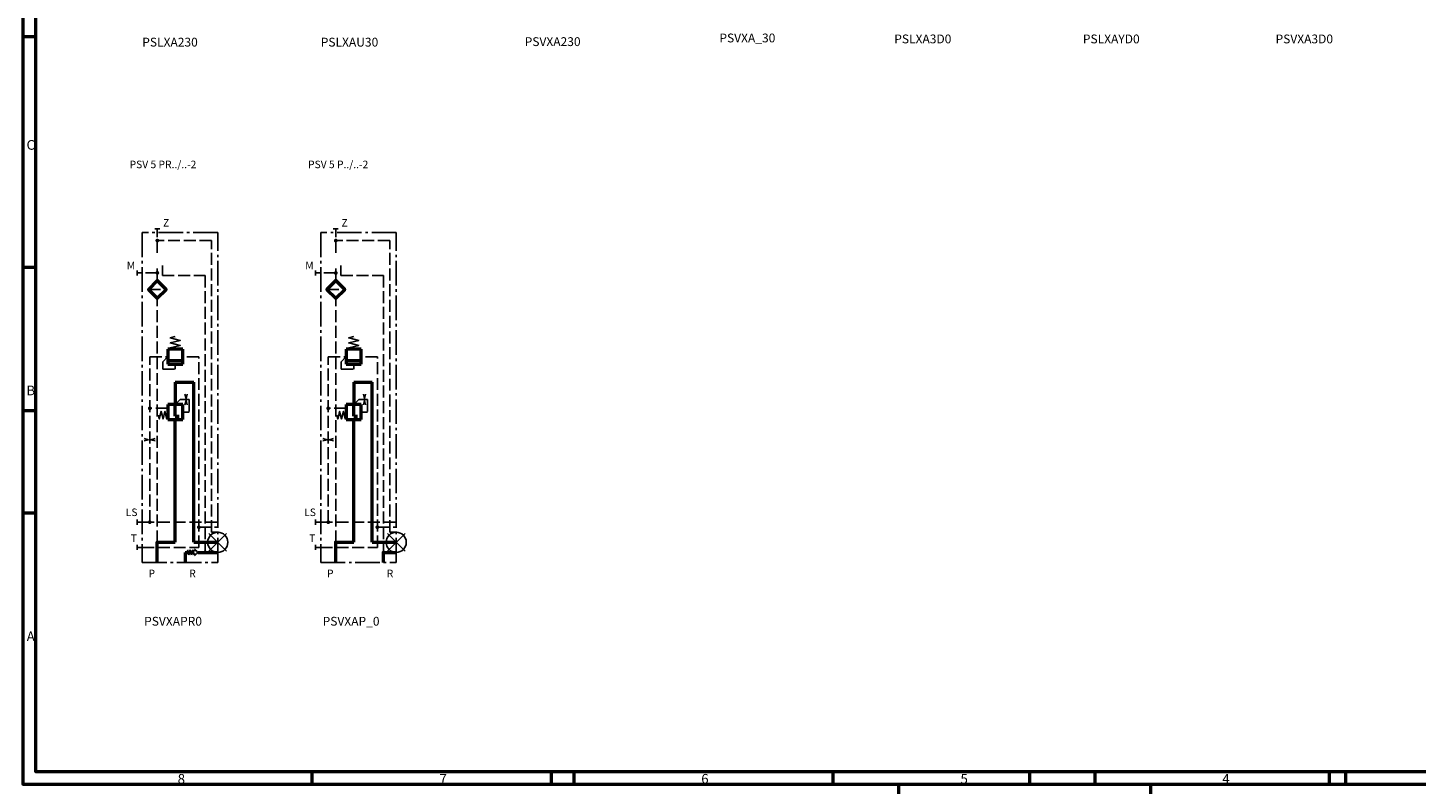
# Model space of a CAD drawing. Units: millimetres. Extents: x 0 to 8501, y -4205 to 594.
# Drawn here: x 843 to 1394, y 0 to 300 of the extents above; entities that cross this region are included whole.
import ezdxf
from ezdxf.enums import TextEntityAlignment as Align

# ---------------------------------------------------------------- set-up
doc = ezdxf.new("R2010")
doc.units = ezdxf.units.MM
for name, pattern in [('AM_DIN_F_W050', [6.25, 4.75, -1.5]), ('AM_DIN_F_W050x2', [3.125, 2.25, -0.875]), ('AM_DIN_G_W050', [13.75, 9.75, -1.5, 1, -1.5])]:
    doc.linetypes.add(name, pattern=pattern)
for name, color, linetype, lineweight in [('AM_0', 7, 'Continuous', 50), ('AM_3', 6, 'AM_DIN_F_W050', 25), ('AM_4', 3, 'Continuous', 25), ('AM_5', 3, 'Continuous', 25), ('AM_6', 2, 'Continuous', 35), ('AM_7', 4, 'AM_DIN_G_W050', 25), ('AM_8', 1, 'Continuous', 25), ('AM_BOR', 7, 'Continuous', 50)]:
    doc.layers.add(name, color=color, linetype=linetype, lineweight=lineweight)
doc.styles.add('NORM1', font='brdlex')
doc.styles.add('ROMANS8', font='romans8')
doc.styles.get("Standard").update_dxf_attribs({"font": 'ISOCP.SHX'})

# ---------------------------------------------------------------- blocks, each defined once
blk = doc.blocks.new('ST')
at = {"layer": 'AM_0', "color": 1}
blk.add_line((0, 5), (0, 0), dxfattribs=at)
blk = doc.blocks.new('RAHMENHS_7700-')
at = {"layer": 'AM_0', "color": 1}
for p, q in [((0, 841), (1189, 841)), ((0, 0), (0, 841))]:
    blk.add_line(p, q, dxfattribs=at)
blk.add_blockref('ST', (100, 836), dxfattribs=at)
blk = doc.blocks.new('A1')
at = {"layer": 'AM_BOR', "color": 1}
for p, q in [((0, 297), (5, 297)), ((5, 205.18), (0, 205.18)), ((0, 148.5), (5, 148.5)), ((5, 107.66), (0, 107.66)), ((114.98, 0), (114.98, 5)), ((210, 0), (210, 5)), ((218.96, 0), (218.96, 5)), ((321.94, 0), (321.94, 5)), ((400, 0), (400, 5)), ((425.92, 0), (425.92, 5)), ((519.06, 0), (519.06, 5)), ((519.06, 2.3), (519.06, 5)), ((525.5, 0), (525.5, 5))]:
    blk.add_line(p, q, dxfattribs=at)
blk.add_lwpolyline([(841, 594), (0, 594), (0, 0), (841, 0)], close=True, dxfattribs=at)
at = {"layer": 'AM_BOR'}
blk.add_lwpolyline([(836, 5), (836, 589), (5, 589), (5, 5)], close=True, dxfattribs=at)
at = {"layer": 'AM_BOR', "color": 1}
for s, p in [('C', (3.15, 252)), ('B', (3.15, 154.49)), ('A', (3.15, 56.83)), ('8', (62.99, 0.22)), ('7', (166.97, 0.22)), ('6', (270.95, 0.22)), ('5', (373.93, 0.22)), ('4', (477.91, 0.22))]:
    blk.add_text(s, height=3.85, dxfattribs=at).set_placement(p, align=Align.CENTER)
blk = doc.blocks.new('PUNKT1')
at = {"layer": 'AM_0', "const_width": 0.375}
blk.add_lwpolyline([(-0.1875, 0, 1), (0.1875, 0, 1)], format="xyb", close=True, dxfattribs=at)
blk = doc.blocks.new('PFEIL')
at = {"layer": 'AM_5'}
blk.add_lwpolyline([(0, 0, 0, 0.8, 0), (-2, 0, 0.8, 0.8, 0)], format="xyseb", dxfattribs=at)
blk = doc.blocks.new('PSVXAPR0')
at = {"layer": 'AM_0'}
for p, q in [((-13.89, 76.71), (-19.87, 76.71)), ((-19.87, 76.71), (-19.87, 70.74)), ((-19.87, 72.24), (-13.87, 72.24)), ((-13.89, 70.74), (-13.89, 76.71)), ((-19.87, 70.74), (-13.89, 70.74)), ((-16.88, 63.6), (-16.88, 54.71)), ((-16.88, 63.6), (-9.5, 63.6)), ((-9.5, 0), (-9.5, 63.6)), ((-19.87, 54.71), (-19.87, 48.74)), ((-13.89, 54.71), (-19.87, 54.71)), ((-16.88, 50.17), (-16.88, 54.71)), ((-16.88, 50.17), (-15.38, 50.17)), ((-13.89, 48.74), (-13.89, 54.71)), ((-19.87, 48.74), (-13.89, 48.74)), ((-16.88, 0), (-16.88, 48.74)), ((-24, 0), (-16.88, 0)), ((-24, -8), (-24, 0)), ((-9.5, 0), (0, 0)), ((-13, -3.98), (-9.65, -3.98)), ((-13, -3.98), (-13, -7.98)), ((-7.84, -4), (-5, -4)), ((-5, -4), (0, -4))]:
    blk.add_line(p, q, dxfattribs=at)
blk.add_lwpolyline([(-24, 96.93), (-20.47, 100.46), (-24, 104), (-27.54, 100.46)], close=True, dxfattribs=at)
at = {"layer": 'AM_3', "ltscale": 0.5}
for p, q in [((-25, 124.5), (-23, 124.5)), ((-32, 106), (-32, 108)), ((-32, 7), (-32, 9)), ((-30, 8), (-32, 8)), ((-32, -3), (-32, -1)), ((-30, -2), (-32, -2))]:
    blk.add_line(p, q, dxfattribs=at)
at = {"layer": 'AM_3'}
for p, q in [((-24, 115), (-24, 124.5)), ((-24, 107), (-32, 107)), ((-24, 104), (-24, 110)), ((-22, 110), (-22, 106)), ((-22, 106), (-5, 106)), ((-5, 106), (-5, -4)), ((-27.54, 100.46), (-20.47, 100.46)), ((-24, 0), (-24, 96.93)), ((-27, 73.72), (-19.87, 73.72)), ((-27, 8), (-27, 73.72)), ((-19.87, 73.74), (-21.87, 71.74)), ((-21.87, 71.74), (-21.87, 68.74)), ((-7.5, 73.72), (-13.87, 73.72)), ((-7.5, -2), (-7.5, 73.72)), ((-16.89, 54.74), (-14.89, 56.74)), ((-14.89, 56.74), (-11.39, 56.74)), ((-19.87, 53.22), (-27, 53.22)), ((-30, 8), (0, 8)), ((-7.5, 6), (0, 6)), ((-30, -2), (-7.5, -2))]:
    blk.add_line(p, q, dxfattribs=at)
for points in [[(0, 4), (-2.5, 4), (-2.5, 119.85), (-24, 119.85)], [(-21.87, 68.74), (-16.87, 68.74), (-16.87, 70.74)], [(-11.39, 56.74), (-11.39, 51.74), (-13.89, 51.74)]]:
    blk.add_lwpolyline(points, dxfattribs=at)
at = {"layer": 'AM_4'}
for points in [[(-16.88, 80.7), (-18.87, 81.19), (-16.88, 81.69)], [(-16.88, 76.71), (-18.87, 77.21), (-14.89, 78.21), (-18.87, 79.2), (-14.89, 80.2), (-16.88, 80.7)], [(-22.86, 50.52), (-23.23, 49.03), (-23.6, 50.52)], [(-19.87, 50.52), (-20.24, 49.03), (-20.99, 52.02), (-21.74, 49.03), (-22.48, 52.02), (-22.86, 50.52)]]:
    blk.add_lwpolyline(points, dxfattribs=at)
at = {"layer": 'AM_5', "linetype": 'AM_DIN_F_W050x2'}
for p, q in [((-13.06, 58.91), (-12.6, 57.18)), ((-13.06, 54.59), (-12.6, 56.32)), ((-12.14, 58.91), (-12.6, 57.18)), ((-12.14, 54.59), (-12.6, 56.32)), ((-29.18, 41.21), (-27.45, 40.75)), ((-29.18, 40.28), (-27.45, 40.75)), ((-24.86, 41.21), (-26.58, 40.75)), ((-24.86, 40.28), (-26.58, 40.75))]:
    blk.add_line(p, q, dxfattribs=at)
at = {"layer": 'AM_5'}
for p, q in [((-12.07, -3), (-11.53, -5)), ((-11, -3), (-11.53, -5)), ((-11, -3), (-10.46, -5)), ((-9.93, -3), (-10.46, -5)), ((-9.93, -3), (-9.39, -5)), ((-9.26, -2.59), (-7.84, -4)), ((-7.84, -4), (-9.26, -5.41))]:
    blk.add_line(p, q, dxfattribs=at)
blk.add_circle((-8.91, -4), 0.75, dxfattribs=at)
at = {"layer": 'AM_7'}
blk.add_lwpolyline([(-30, -8), (0, -8), (0, 123), (-30, 123)], close=True, dxfattribs=at)
at = {"layer": 'AM_0'}
for p, xscale, yscale, zscale in [((-24, 119.85), 1.9999999973993, 1.9999999973993, 1.9999999973993), ((-24, 119.85), 1.499999998049134, 1.499999998049134, 1.499999998049134), ((-24, 107), 1.9999999973993, 1.9999999973993, 1.9999999973993), ((-27, 53.22), 1.9999999973993, 1.9999999973993, 1.9999999973993), ((-27, 8), 1.9999999973993, 1.9999999973993, 1.9999999973993), ((-7.5, 6), 1.9999999973993, 1.9999999973993, 1.9999999973993), ((-24, 0), 1.9999999973993, 1.9999999973993, 1.9999999973993), ((-5, -4), 1.9999999973993, 1.9999999973993, 1.9999999973993)]:
    blk.add_blockref('PUNKT1', p, dxfattribs=dict(at, xscale=xscale, yscale=yscale, zscale=zscale))
blk.add_blockref('PUNKT1', (-24, 119.85), dxfattribs=at)
at = {"layer": 'AM_0', "xscale": 1.9999999973993, "yscale": 1.9999999973993, "zscale": 1.9999999973993, "rotation": 180}
blk.add_blockref('PUNKT1', (-24, 107), dxfattribs=at)
at = {"layer": 'AM_5', "xscale": 1.25, "yscale": 1.25, "zscale": 1.25}
blk.add_blockref('PFEIL', (-13.87, 72.24), dxfattribs=at)
at = {"layer": 'AM_5', "xscale": 1.25, "yscale": 1.25, "zscale": 1.25, "rotation": 90}
blk.add_blockref('PFEIL', (-16.88, 54.71), dxfattribs=at)
at = {"layer": 'AM_4', "style": 'NORM1'}
for s, p in [('Z', (-21.75, 125.4)), ('M', (-36.13, 108.49)), ('LS', (-36.55, 10.43)), ('T', (-34.57, 0.15)), ('P', (-27.5, -13.85)), ('R', (-11.33, -13.85))]:
    blk.add_text(s, height=3, dxfattribs=at).set_placement(p)
blk = doc.blocks.new('PSVXAP_0')
at = {"layer": 'AM_0'}
for p, q in [((-13.89, 76.71), (-19.87, 76.71)), ((-19.87, 76.71), (-19.87, 70.74)), ((-19.87, 72.24), (-13.87, 72.24)), ((-13.89, 70.74), (-13.89, 76.71)), ((-19.87, 70.74), (-13.89, 70.74)), ((-16.88, 63.6), (-16.88, 54.71)), ((-16.88, 63.6), (-9.5, 63.6)), ((-9.5, 0), (-9.5, 63.6)), ((-19.87, 54.71), (-19.87, 48.74)), ((-13.89, 54.71), (-19.87, 54.71)), ((-16.88, 50.17), (-16.88, 54.71)), ((-16.88, 50.17), (-15.38, 50.17)), ((-13.89, 48.74), (-13.89, 54.71)), ((-19.87, 48.74), (-13.89, 48.74)), ((-16.88, 0), (-16.88, 48.74)), ((-24, 0), (-16.88, 0)), ((-24, -8), (-24, 0)), ((-9.5, 0), (0, 0)), ((-5, -8), (-5, -4)), ((-5, -4), (0, -4))]:
    blk.add_line(p, q, dxfattribs=at)
blk.add_lwpolyline([(-24, 96.93), (-20.47, 100.46), (-24, 104), (-27.54, 100.46)], close=True, dxfattribs=at)
at = {"layer": 'AM_3', "ltscale": 0.5}
for p, q in [((-25, 124.5), (-23, 124.5)), ((-32, 106), (-32, 108)), ((-32, 7), (-32, 9)), ((-30, 8), (-32, 8)), ((-32, -3), (-32, -1)), ((-30, -2), (-32, -2))]:
    blk.add_line(p, q, dxfattribs=at)
at = {"layer": 'AM_3'}
for p, q in [((-24, 115), (-24, 124.5)), ((-24, 107), (-32, 107)), ((-24, 104), (-24, 110)), ((-22, 110), (-22, 106)), ((-22, 106), (-5, 106)), ((-5, 106), (-5, -4)), ((-27.54, 100.46), (-20.47, 100.46)), ((-24, 0), (-24, 96.93)), ((-27, 73.72), (-19.87, 73.72)), ((-27, 8), (-27, 73.72)), ((-19.87, 73.74), (-21.87, 71.74)), ((-21.87, 71.74), (-21.87, 68.74)), ((-7.5, 73.72), (-13.87, 73.72)), ((-7.5, -2), (-7.5, 73.72)), ((-16.89, 54.74), (-14.89, 56.74)), ((-14.89, 56.74), (-11.39, 56.74)), ((-19.87, 53.22), (-27, 53.22)), ((-30, 8), (0, 8)), ((-7.5, 6), (0, 6)), ((-30, -2), (-7.5, -2))]:
    blk.add_line(p, q, dxfattribs=at)
for points in [[(0, 4), (-2.5, 4), (-2.5, 119.85), (-24, 119.85)], [(-21.87, 68.74), (-16.87, 68.74), (-16.87, 70.74)], [(-11.39, 56.74), (-11.39, 51.74), (-13.89, 51.74)]]:
    blk.add_lwpolyline(points, dxfattribs=at)
at = {"layer": 'AM_4'}
for points in [[(-16.88, 80.7), (-18.87, 81.19), (-16.88, 81.69)], [(-16.88, 76.71), (-18.87, 77.21), (-14.89, 78.21), (-18.87, 79.2), (-14.89, 80.2), (-16.88, 80.7)], [(-22.86, 50.52), (-23.23, 49.03), (-23.6, 50.52)], [(-19.87, 50.52), (-20.24, 49.03), (-20.99, 52.02), (-21.74, 49.03), (-22.48, 52.02), (-22.86, 50.52)]]:
    blk.add_lwpolyline(points, dxfattribs=at)
at = {"layer": 'AM_5', "linetype": 'AM_DIN_F_W050x2'}
for p, q in [((-13.06, 58.91), (-12.6, 57.18)), ((-13.06, 54.59), (-12.6, 56.32)), ((-12.14, 58.91), (-12.6, 57.18)), ((-12.14, 54.59), (-12.6, 56.32)), ((-29.18, 41.21), (-27.45, 40.75)), ((-29.18, 40.28), (-27.45, 40.75)), ((-24.86, 41.21), (-26.58, 40.75)), ((-24.86, 40.28), (-26.58, 40.75))]:
    blk.add_line(p, q, dxfattribs=at)
at = {"layer": 'AM_7'}
blk.add_lwpolyline([(-30, -8), (0, -8), (0, 123), (-30, 123)], close=True, dxfattribs=at)
at = {"layer": 'AM_0'}
for p, xscale, yscale, zscale in [((-24, 119.85), 1.9999999973993, 1.9999999973993, 1.9999999973993), ((-24, 119.85), 1.499999998049134, 1.499999998049134, 1.499999998049134), ((-24, 107), 1.9999999973993, 1.9999999973993, 1.9999999973993), ((-27, 53.22), 1.9999999973993, 1.9999999973993, 1.9999999973993), ((-27, 8), 1.9999999973993, 1.9999999973993, 1.9999999973993), ((-7.5, 6), 1.9999999973993, 1.9999999973993, 1.9999999973993), ((-24, 0), 1.9999999973993, 1.9999999973993, 1.9999999973993), ((-5, -4), 1.9999999973993, 1.9999999973993, 1.9999999973993)]:
    blk.add_blockref('PUNKT1', p, dxfattribs=dict(at, xscale=xscale, yscale=yscale, zscale=zscale))
blk.add_blockref('PUNKT1', (-24, 119.85), dxfattribs=at)
at = {"layer": 'AM_0', "xscale": 1.9999999973993, "yscale": 1.9999999973993, "zscale": 1.9999999973993, "rotation": 180}
blk.add_blockref('PUNKT1', (-24, 107), dxfattribs=at)
at = {"layer": 'AM_5', "xscale": 1.25, "yscale": 1.25, "zscale": 1.25}
blk.add_blockref('PFEIL', (-13.87, 72.24), dxfattribs=at)
at = {"layer": 'AM_5', "xscale": 1.25, "yscale": 1.25, "zscale": 1.25, "rotation": 90}
blk.add_blockref('PFEIL', (-16.88, 54.71), dxfattribs=at)
at = {"layer": 'AM_4', "style": 'NORM1'}
for s, p in [('Z', (-21.75, 125.4)), ('M', (-36.13, 108.49)), ('LS', (-36.55, 10.43)), ('T', (-34.57, 0.15)), ('P', (-27.5, -13.85)), ('R', (-3.77, -13.85))]:
    blk.add_text(s, height=3, dxfattribs=at).set_placement(p)

msp = doc.modelspace()

# ---------------------------------------------------------------- linework, layer by layer
at = {"layer": 'AM_8'}
for p, q in [((914.91, 99.62), (921.98, 92.55)), ((914.91, 92.55), (921.98, 99.62)), ((985.8, 99.62), (992.87, 92.55)), ((985.8, 92.55), (992.87, 99.62))]:
    msp.add_line(p, q, dxfattribs=at)
for centre in [(918.44, 96.08), (989.33, 96.08)]:
    msp.add_circle(centre, 4, dxfattribs=at)

# ---------------------------------------------------------------- block references
at = {"layer": 'AM_0', "lineweight": 0}
msp.add_blockref('A1', (841, 0), dxfattribs=at)
at = {"layer": 'AM_0'}
for name, p in [('PSVXAPR0', (918.44, 96.08)), ('PSVXAP_0', (989.33, 96.08)), ('RAHMENHS_7700-', (1189, -841))]:
    msp.add_blockref(name, p, dxfattribs=at)

# ---------------------------------------------------------------- texts
at = {"layer": 'AM_0', "style": 'NORM1'}
for s, p in [('PSV 5 PR../..-2', (883.42, 244.68)), ('PSV 5 P../..-2', (954.31, 244.68))]:
    msp.add_text(s, height=3, dxfattribs=at).set_placement(p)
at = {"layer": 'AM_6', "style": 'ROMANS8'}
for s, p in [('PSVXA_30', (1117.7, 294.65)), ('PSLXA3D0', (1187.16, 294.26)), ('PSLXAYD0', (1262.07, 294.26)), ('PSVXA3D0', (1338.61, 294.26)), ('PSLXA230', (888.46, 292.99)), ('PSLXAU30', (959.35, 292.99)), ('PSVXA230', (1040.36, 293.19)), ('PSVXAPR0', (889.21, 62.98)), ('PSVXAP_0', (960.1, 62.98))]:
    msp.add_text(s, height=3.5, dxfattribs=at).set_placement(p)

doc.saveas('drawing.dxf')
